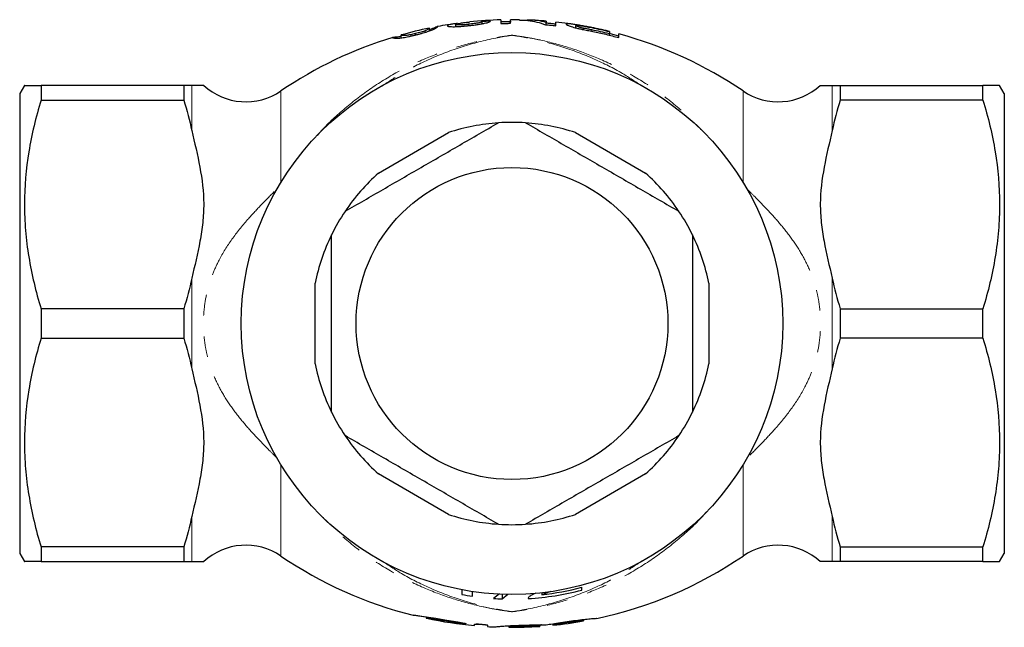
# Model space of a CAD drawing. Units: millimetres. Extents: x 47 to 377, y 91 to 244.
# Drawn here: x 125 to 185, y 91 to 128 of the extents above; entities that cross this region are included whole.
import ezdxf

# ---------------------------------------------------------------- set-up
doc = ezdxf.new("R2010")
doc.units = ezdxf.units.MM
doc.linetypes.add('PHANTOM', pattern=[12.7, 6.35, -1.27, 1.27, -1.27, 1.27, -1.27])

msp = doc.modelspace()

# ---------------------------------------------------------------- linework, layer by layer
at = {"color": 7, "linetype": 'Continuous', "lineweight": 25}
for p, q in [((151.758, 127.138), (151.758, 127.264)), ((152.543, 127.196), (152.543, 127.277)), ((153.36, 127.31), (153.36, 127.44)), ((154.514, 127.548), (154.514, 127.329)), ((155.091, 127.337), (155.091, 127.557)), ((157.271, 127.47), (157.271, 127.396)), ((157.271, 127.249), (157.271, 127.396)), ((157.848, 127.194), (157.848, 127.415)), ((159.066, 127.062), (159.066, 127.202)), ((148.425, 126.623), (148.434, 126.626)), ((148.425, 126.452), (148.425, 126.623)), ((149.296, 126.625), (149.296, 126.709)), ((149.897, 126.791), (149.897, 126.888)), ((150.146, 127.042), (150.155, 127.043)), ((150.155, 126.879), (150.155, 127.043)), ((150.25, 126.981), (150.155, 126.952)), ((150.25, 126.916), (150.25, 126.981)), ((150.668, 127.143), (150.658, 127.142)), ((159.543, 126.956), (159.543, 127.038)), ((161.117, 126.837), (161.117, 126.843)), ((161.117, 126.837), (161.117, 126.699)), ((161.117, 126.612), (161.117, 126.699)), ((161.694, 126.465), (161.694, 126.695)), ((147.924, 126.476), (147.912, 126.473)), ((125.474, 123.557), (125.185, 123.057)), ((125.185, 123.057), (125.185, 95.057)), ((126.484, 123.557), (126.484, 122.66)), ((135.185, 123.557), (126.484, 123.557)), ((135.185, 123.557), (135.185, 122.66)), ((175.185, 123.557), (175.185, 122.66)), ((175.185, 123.557), (183.886, 123.557)), ((183.886, 122.66), (183.886, 123.557)), ((185.185, 123.057), (184.897, 123.557)), ((185.185, 123.057), (185.185, 95.057)), ((126.484, 122.66), (135.185, 122.66)), ((183.886, 122.66), (175.185, 122.66)), ((147.053, 118.219), (151.318, 120.681)), ((159.053, 120.681), (163.318, 118.219)), ((143.185, 106.595), (143.185, 111.52)), ((167.185, 111.52), (167.185, 106.595)), ((126.484, 109.954), (126.484, 108.16)), ((135.185, 109.954), (126.484, 109.954)), ((135.185, 109.954), (135.185, 108.16)), ((175.185, 109.954), (175.185, 108.16)), ((175.185, 109.954), (183.886, 109.954)), ((183.886, 108.16), (183.886, 109.954)), ((126.484, 108.16), (135.185, 108.16)), ((183.886, 108.16), (175.185, 108.16)), ((151.318, 97.434), (147.053, 99.896)), ((163.318, 99.896), (159.053, 97.434)), ((126.484, 95.454), (126.484, 94.557)), ((135.185, 95.454), (126.484, 95.454)), ((135.185, 95.454), (135.185, 94.557)), ((175.185, 95.454), (183.886, 95.454)), ((175.185, 95.454), (175.185, 94.557)), ((183.886, 94.557), (183.886, 95.454)), ((125.185, 95.057), (125.474, 94.557)), ((184.897, 94.557), (185.185, 95.057)), ((126.484, 94.557), (135.185, 94.557)), ((183.886, 94.557), (175.185, 94.557)), ((154.42, 92.601), (154.059, 92.313)), ((154.589, 92.286), (154.936, 92.573)), ((154.589, 92.568), (154.589, 92.286)), ((156.997, 92.657), (156.997, 92.541)), ((149.953, 91.194), (149.953, 91.11)), ((152.894, 90.663), (152.894, 90.744)), ((153.694, 90.683), (153.694, 90.602)), ((154.994, 90.651), (154.994, 90.562)), ((156.873, 90.707), (156.873, 90.618)), ((156.873, 90.614), (156.873, 90.618)), ((157.673, 90.775), (157.673, 90.685)), ((157.673, 90.685), (157.673, 90.681)), ((159.551, 91.035), (159.551, 90.946)), ((159.551, 90.941), (159.551, 90.946)), ((160.351, 91.101), (160.351, 91.097)), ((154.194, 90.577), (154.194, 90.581)), ((154.994, 90.562), (154.994, 90.558))]:
    msp.add_line(p, q, dxfattribs=at)
at = {"color": 8, "linetype": 'PHANTOM', "lineweight": 18}
for p, q in [((160.056, 126.853), (160.056, 126.935)), ((135.676, 123.557), (135.676, 120.801)), ((141.108, 123.217), (141.108, 117.664)), ((169.263, 123.217), (169.263, 117.664)), ((174.695, 123.557), (174.695, 120.801)), ((135.676, 111.813), (135.676, 106.301)), ((174.695, 111.813), (174.695, 106.301)), ((141.108, 100.45), (141.108, 94.897)), ((169.263, 100.45), (169.263, 94.897)), ((135.676, 97.313), (135.676, 94.557)), ((174.695, 97.313), (174.695, 94.557)), ((151.778, 90.903), (151.778, 90.827))]:
    msp.add_line(p, q, dxfattribs=at)
at = {"color": 7, "linetype": 'Continuous', "lineweight": 25, "flags": 128}
msp.add_lwpolyline([(149.981, 91.167), (149.691, 91.211), (149.32, 91.268), (149.159, 91.295), (149.22, 91.291), (149.496, 91.257), (149.954, 91.194), (150.547, 91.106), (151.211, 91), (151.876, 90.886), (152.194, 90.829), (152.194, 90.829)], dxfattribs=at)
at = {"color": 7, "linetype": 'Continuous', "lineweight": 25}
for radius in [16.5, 9.5]:
    msp.add_circle((155.185, 109.057), radius, dxfattribs=at)
for centre, radius, start, end in [((155.185, 102.557), 25, 97.62788, 100.4332), ((155.185, 102.557), 25, 91.53839, 95.90678), ((155.185, 102.557), 25, 88.97189, 90.21599), ((155.185, 102.557), 25, 85.21541, 87.3489), ((155.185, 102.557), 25, 80.44525, 83.88717), ((155.185, 102.557), 25, 101.62973, 105.6681), ((155.185, 102.557), 25, 55.73031, 74.91019), ((155.185, 102.557), 25, 106.88685, 124.26969), ((138.968, 126.359), 3.801, 227.46614, 304.26969), ((171.403, 126.359), 3.801, 235.73031, 312.53545), ((155.185, 109.057), 12.25, 93.89109, 108.40473), ((155.185, 109.057), 12.25, 86.10891, 93.89109), ((155.185, 109.057), 12.25, 71.59527, 86.10891), ((155.185, 109.057), 12.25, 131.59527, 146.10891), ((155.185, 109.057), 12.25, 33.89109, 48.40473), ((155.185, 109.057), 12.25, 146.10891, 153.89109), ((155.185, 109.057), 12.25, 26.10891, 33.89109), ((155.185, 109.057), 12.25, 153.89109, 168.40473), ((155.185, 109.057), 12.25, 11.59527, 26.10891), ((155.185, 109.057), 12.25, 191.59527, 206.10891), ((155.185, 109.057), 12.25, 333.89109, 348.40473), ((155.185, 109.057), 12.25, 206.10891, 213.89109), ((155.185, 109.057), 12.25, 326.10891, 333.89109), ((155.185, 109.057), 12.25, 213.89109, 228.40473), ((155.185, 109.057), 12.25, 311.59527, 326.10891), ((155.185, 109.057), 12.25, 251.59527, 266.10891), ((155.185, 109.057), 12.25, 273.89109, 288.40473), ((155.185, 109.057), 12.25, 266.10891, 273.89109), ((138.968, 91.756), 3.801, 55.73031, 132.53545), ((171.403, 91.756), 3.801, 47.46614, 124.26969), ((155.185, 115.557), 25, 235.73031, 256.05424), ((155.185, 115.557), 25, 281.92417, 304.26969), ((155.185, 109.057), 16.782, 259.52947, 261.74764), ((155.185, 109.057), 16.782, 273.37712, 284.69714), ((155.185, 109.057), 16.616, 276.26051, 284.84793), ((155.185, 109.057), 16.782, 266.15024, 267.96163), ((155.185, 115.557), 25, 257.97284, 264.74181), ((155.185, 115.557), 25, 266.58062, 267.72797), ((155.185, 115.557), 25, 269.56203, 273.86963), ((155.185, 115.557), 25, 275.7096, 280.05637)]:
    msp.add_arc(centre, radius, start, end, dxfattribs=at)
for points, knots in [([(151.867, 127.334), (151.778, 127.322), (151.604, 127.299), (151.409, 127.259), (151.271, 127.221), (151.254, 127.198), (151.245, 127.186)], [0, 0, 0, 0, 0.2553349, 0.496846, 0.7454943, 1, 1, 1, 1]), ([(151.758, 127.264), (151.785, 127.28), (151.835, 127.31), (152.111, 127.36), (152.366, 127.399), (152.543, 127.415), (152.613, 127.421)], [0, 0, 0, 0, 0.300596, 0.559717, 0.82594, 1, 1, 1, 1]), ([(152.543, 127.277), (152.49, 127.272), (152.438, 127.266), (152.335, 127.257), (152.284, 127.252), (152.136, 127.242), (152.048, 127.238), (151.904, 127.237), (151.845, 127.239), (151.792, 127.246), (151.78, 127.249), (151.762, 127.256), (151.759, 127.26), (151.758, 127.264)], [0, 0, 0, 0, 0.125, 0.125, 0.25, 0.25, 0.5, 0.5, 0.75, 0.75, 0.875, 0.875, 1, 1, 1, 1]), ([(152.532, 127.195), (152.623, 127.205), (152.714, 127.215), (152.891, 127.237), (152.979, 127.248), (153.149, 127.273), (153.23, 127.286), (153.378, 127.312), (153.446, 127.325), (153.627, 127.365), (153.713, 127.39), (153.8, 127.423), (153.821, 127.433), (153.855, 127.451), (153.865, 127.46), (153.873, 127.467)], [0, 0, 0, 0, 0.125, 0.125, 0.25, 0.25, 0.375, 0.375, 0.5, 0.5, 0.75, 0.75, 0.875, 0.875, 1, 1, 1, 1]), ([(153.36, 127.44), (153.358, 127.431), (153.347, 127.421), (153.281, 127.395), (153.229, 127.381), (153.08, 127.35), (152.985, 127.333), (152.828, 127.311), (152.772, 127.303), (152.658, 127.29), (152.601, 127.283), (152.543, 127.277)], [0, 0, 0, 0, 0.25, 0.25, 0.5, 0.5, 0.75, 0.75, 0.875, 0.875, 1, 1, 1, 1]), ([(155.127, 127.431), (155.025, 127.431), (154.923, 127.43), (154.719, 127.427), (154.616, 127.425), (154.514, 127.422)], [0, 0, 0, 0, 0.5, 0.5, 1, 1, 1, 1]), ([(154.514, 127.329), (154.61, 127.331), (154.706, 127.333), (154.899, 127.336), (154.995, 127.337), (155.091, 127.337)], [0, 0, 0, 0, 0.5, 0.5, 1, 1, 1, 1]), ([(155.634, 127.523), (155.809, 127.527), (156.346, 127.538), (156.877, 127.367), (157.235, 127.253)], [0, 0, 0, 0, 0.32717, 1, 1, 1, 1]), ([(157.271, 127.396), (156.916, 127.477), (156.499, 127.571), (156.082, 127.524), (156.02, 127.517)], [0, 0, 0, 0, 0.851138, 1, 1, 1, 1]), ([(157.235, 127.253), (157.337, 127.244), (157.439, 127.235), (157.643, 127.215), (157.746, 127.205), (157.848, 127.194)], [0, 0, 0, 0, 0.5, 0.5, 1, 1, 1, 1]), ([(157.848, 127.288), (157.752, 127.298), (157.657, 127.308), (157.464, 127.327), (157.367, 127.335), (157.271, 127.343)], [0, 0, 0, 0, 0.5, 0.5, 1, 1, 1, 1]), ([(160.048, 127.08), (159.946, 127.1), (159.843, 127.12), (159.64, 127.157), (159.539, 127.176), (159.339, 127.21), (159.241, 127.227), (159.056, 127.256), (158.97, 127.269), (158.826, 127.288), (158.766, 127.295), (158.66, 127.305), (158.618, 127.308), (158.55, 127.309), (158.527, 127.307), (158.495, 127.298), (158.49, 127.292), (158.489, 127.284)], [0, 0, 0, 0, 0.125, 0.125, 0.25, 0.25, 0.375, 0.375, 0.5, 0.5, 0.625, 0.625, 0.75, 0.75, 0.875, 0.875, 1, 1, 1, 1]), ([(158.489, 127.284), (158.491, 127.278), (158.493, 127.271), (158.511, 127.255), (158.525, 127.245), (158.583, 127.214), (158.644, 127.189), (158.763, 127.147), (158.811, 127.131), (158.918, 127.1), (158.976, 127.084), (159.106, 127.051), (159.175, 127.035), (159.319, 127.002), (159.395, 126.986), (159.471, 126.97)], [0, 0, 0, 0, 0.125, 0.125, 0.25, 0.25, 0.5, 0.5, 0.625, 0.625, 0.75, 0.75, 0.875, 0.875, 1, 1, 1, 1]), ([(159.066, 127.202), (159.067, 127.211), (159.08, 127.218), (159.14, 127.218), (159.165, 127.217), (159.234, 127.211), (159.274, 127.207), (159.37, 127.194), (159.425, 127.186), (159.541, 127.167), (159.603, 127.156), (159.79, 127.124), (159.917, 127.1), (160.044, 127.075)], [0, 0, 0, 0, 0.25, 0.25, 0.375, 0.375, 0.5, 0.5, 0.625, 0.625, 0.75, 0.75, 1, 1, 1, 1]), ([(159.543, 127.038), (159.504, 127.047), (159.464, 127.056), (159.392, 127.073), (159.359, 127.082), (159.265, 127.108), (159.215, 127.124), (159.136, 127.153), (159.109, 127.166), (159.073, 127.187), (159.068, 127.195), (159.066, 127.202)], [0, 0, 0, 0, 0.125, 0.125, 0.25, 0.25, 0.5, 0.5, 0.75, 0.75, 1, 1, 1, 1]), ([(147.912, 126.473), (147.912, 126.468), (147.921, 126.46), (147.978, 126.442), (148.038, 126.437), (148.17, 126.434), (148.221, 126.434), (148.322, 126.44), (148.361, 126.443), (148.448, 126.453), (148.496, 126.46), (148.652, 126.485), (148.772, 126.507), (148.961, 126.547), (149.027, 126.561), (149.158, 126.592), (149.224, 126.608), (149.29, 126.624)], [0, 0, 0, 0, 0.25, 0.25, 0.5, 0.5, 0.625, 0.625, 0.6875, 0.6875, 0.75, 0.75, 0.875, 0.875, 0.9375, 0.9375, 1, 1, 1, 1]), ([(149.296, 126.709), (149.247, 126.697), (149.199, 126.686), (149.104, 126.664), (149.056, 126.654), (148.968, 126.637), (148.926, 126.629), (148.847, 126.615), (148.811, 126.61), (148.711, 126.596), (148.655, 126.59), (148.573, 126.586), (148.546, 126.588), (148.478, 126.594), (148.457, 126.601), (148.429, 126.614), (148.426, 126.62), (148.425, 126.623)], [0, 0, 0, 0, 0.0625, 0.0625, 0.125, 0.125, 0.1875, 0.1875, 0.25, 0.25, 0.375, 0.375, 0.5, 0.5, 0.75, 0.75, 1, 1, 1, 1]), ([(149.29, 126.624), (149.357, 126.64), (149.423, 126.657), (149.553, 126.691), (149.617, 126.708), (149.806, 126.761), (149.925, 126.797), (150.077, 126.848), (150.124, 126.865), (150.211, 126.897), (150.248, 126.912), (150.355, 126.955), (150.411, 126.981), (150.546, 127.048), (150.598, 127.081), (150.656, 127.125), (150.667, 127.138), (150.668, 127.143)], [0, 0, 0, 0, 0.0625, 0.0625, 0.125, 0.125, 0.25, 0.25, 0.3125, 0.3125, 0.375, 0.375, 0.5, 0.5, 0.75, 0.75, 1, 1, 1, 1]), ([(149.897, 126.888), (149.861, 126.875), (149.825, 126.862), (149.74, 126.833), (149.692, 126.818), (149.589, 126.786), (149.534, 126.771), (149.417, 126.739), (149.356, 126.724), (149.296, 126.709)], [0, 0, 0, 0, 0.25, 0.25, 0.5, 0.5, 0.75, 0.75, 1, 1, 1, 1]), ([(150.155, 127.043), (150.153, 127.038), (150.147, 127.026), (150.097, 126.989), (150.075, 126.974), (150.026, 126.947), (150.007, 126.937), (149.96, 126.915), (149.929, 126.902), (149.897, 126.888)], [0, 0, 0, 0, 0.5, 0.5, 0.75, 0.75, 0.875, 0.875, 1, 1, 1, 1]), ([(150.651, 127.141), (150.643, 127.138), (150.629, 127.133), (150.593, 127.117), (150.57, 127.106), (150.51, 127.081), (150.471, 127.065), (150.402, 127.037), (150.377, 127.027), (150.318, 127.006), (150.284, 126.994), (150.25, 126.981)], [0, 0, 0, 0, 0.25, 0.25, 0.5, 0.5, 0.75, 0.75, 0.875, 0.875, 1, 1, 1, 1]), ([(151.245, 127.186), (151.246, 127.179), (151.251, 127.172), (151.278, 127.16), (151.297, 127.154), (151.381, 127.139), (151.471, 127.134), (151.645, 127.132), (151.709, 127.133), (151.852, 127.138), (151.931, 127.142), (152.095, 127.153), (152.18, 127.16), (152.355, 127.176), (152.444, 127.185), (152.532, 127.195)], [0, 0, 0, 0, 0.125, 0.125, 0.25, 0.25, 0.5, 0.5, 0.625, 0.625, 0.75, 0.75, 0.875, 0.875, 1, 1, 1, 1]), ([(159.471, 126.97), (159.524, 126.96), (159.576, 126.949), (159.683, 126.927), (159.736, 126.917), (159.896, 126.885), (160.003, 126.864), (160.11, 126.842)], [0, 0, 0, 0, 0.25, 0.25, 0.5, 0.5, 1, 1, 1, 1]), ([(160.056, 126.935), (159.971, 126.953), (159.885, 126.969), (159.8, 126.986), (159.757, 126.995), (159.714, 127.003), (159.671, 127.012), (159.628, 127.02), (159.585, 127.029), (159.543, 127.038)], [0, 0, 0, 0, 0.0002617237, 0.0002617237, 0.0002617237, 0.0003932936, 0.0003932936, 0.0003932936, 0.000526257, 0.000526257, 0.000526257, 0.000526257]), ([(160.044, 127.075), (160.225, 127.039), (160.407, 127), (160.763, 126.922), (160.94, 126.88), (161.117, 126.837)], [0, 0, 0, 0, 0.5, 0.5, 1, 1, 1, 1]), ([(161.117, 126.843), (161.027, 126.865), (160.892, 126.897), (160.757, 126.928), (160.667, 126.949), (160.62, 126.959), (160.4, 127.008), (160.224, 127.045), (160.048, 127.08)], [0, 0, 0, 0, 0.25, 0.375, 0.375, 0.5, 0.5, 1, 1, 1, 1]), ([(161.117, 126.699), (160.941, 126.742), (160.764, 126.783), (160.409, 126.863), (160.233, 126.9), (160.056, 126.935)], [0, 0, 0, 0, 0.5, 0.5, 1, 1, 1, 1]), ([(160.11, 126.842), (160.375, 126.788), (160.639, 126.73), (161.169, 126.604), (161.432, 126.536), (161.694, 126.465)], [0, 0, 0, 0, 0.5, 0.5, 1, 1, 1, 1]), ([(161.694, 126.563), (161.598, 126.589), (161.502, 126.614), (161.31, 126.664), (161.213, 126.688), (161.117, 126.712)], [0, 0, 0, 0, 0.5, 0.5, 1, 1, 1, 1]), ([(148.425, 126.53), (148.375, 126.522), (148.183, 126.492), (148.021, 126.484), (147.966, 126.481), (147.939, 126.48)], [0, 0, 0, 0, 0.149175, 0.572605, 1, 1, 1, 1]), ([(125.493, 123.557), (125.488, 123.557), (125.463, 123.557), (125.608, 123.557), (125.93, 123.557), (126.299, 123.557), (126.484, 123.557)], [0, 0, 0, 0, 0.079418, 0.368572, 0.683359, 1, 1, 1, 1]), ([(136.398, 123.557), (136.398, 123.557), (136.398, 123.557), (136.397, 123.557), (136.394, 123.557), (136.387, 123.557), (136.372, 123.557), (136.356, 123.557), (136.295, 123.557), (136.236, 123.557), (136.025, 123.557), (135.843, 123.557), (135.676, 123.557)], [0, 0, 0, 0, 0.03125, 0.03125, 0.0625, 0.125, 0.125, 0.25, 0.25, 0.5, 0.5, 1, 1, 1, 1]), ([(173.973, 123.557), (173.973, 123.557), (173.973, 123.557), (173.974, 123.557), (173.977, 123.557), (173.983, 123.557), (173.999, 123.557), (174.015, 123.557), (174.076, 123.557), (174.135, 123.557), (174.345, 123.557), (174.528, 123.557), (174.695, 123.557)], [0, 0, 0, 0, 0.03125, 0.03125, 0.0625, 0.125, 0.125, 0.25, 0.25, 0.5, 0.5, 1, 1, 1, 1]), ([(184.878, 123.557), (184.883, 123.557), (184.908, 123.557), (184.763, 123.557), (184.441, 123.557), (184.072, 123.557), (183.886, 123.557)], [0, 0, 0, 0, 0.079418, 0.368572, 0.683359, 1, 1, 1, 1]), ([(126.484, 122.66), (126.171, 121.619), (125.917, 120.572), (125.569, 118.463), (125.475, 117.4), (125.474, 115.793), (125.496, 115.254), (125.586, 114.179), (125.653, 113.644), (125.916, 112.05), (126.17, 110.998), (126.484, 109.954)], [0, 0, 0, 0, 0.25, 0.25, 0.5, 0.5, 0.625, 0.625, 0.75, 0.75, 1, 1, 1, 1]), ([(183.886, 122.66), (184.2, 121.619), (184.453, 120.572), (184.802, 118.463), (184.896, 117.4), (184.897, 115.793), (184.875, 115.254), (184.785, 114.179), (184.717, 113.644), (184.455, 112.05), (184.2, 110.998), (183.886, 109.954)], [0, 0, 0, 0, 0.25, 0.25, 0.5, 0.5, 0.625, 0.625, 0.75, 0.75, 1, 1, 1, 1]), ([(145.017, 115.888), (145.787, 116.333), (147.328, 117.222), (149.663, 118.57), (152.009, 119.925), (153.572, 120.828), (154.354, 121.279)], [0, 0, 0, 0, 0.248198, 0.496348, 0.748149, 1, 1, 1, 1]), ([(156.017, 121.279), (156.787, 120.834), (158.328, 119.945), (160.663, 118.597), (163.009, 117.242), (164.572, 116.339), (165.354, 115.888)], [0, 0, 0, 0, 0.248198, 0.496348, 0.748149, 1, 1, 1, 1]), ([(135.676, 120.801), (135.842, 120.061), (136.024, 119.321), (136.303, 117.836), (136.396, 117.09), (136.399, 115.965), (136.379, 115.588), (136.3, 114.833), (136.241, 114.454), (136.03, 113.317), (135.845, 112.567), (135.676, 111.813)], [0, 0, 0, 0, 0.25, 0.25, 0.5, 0.5, 0.625, 0.625, 0.75, 0.75, 1, 1, 1, 1]), ([(174.695, 120.801), (174.529, 120.061), (174.347, 119.321), (174.068, 117.836), (173.975, 117.09), (173.971, 115.965), (173.992, 115.588), (174.071, 114.833), (174.13, 114.454), (174.341, 113.317), (174.526, 112.567), (174.695, 111.813)], [0, 0, 0, 0, 0.25, 0.25, 0.5, 0.5, 0.625, 0.625, 0.75, 0.75, 1, 1, 1, 1]), ([(144.185, 103.666), (144.185, 104.488), (144.185, 106.132), (144.185, 108.621), (144.185, 111.121), (144.185, 113.067), (144.185, 114.173), (144.185, 114.448)], [0, 0, 0, 0, 0.229352, 0.458668, 0.69088, 0.923123, 1, 1, 1, 1]), ([(166.185, 114.448), (166.185, 114.173), (166.185, 113.077), (166.185, 111.153), (166.185, 108.663), (166.185, 106.164), (166.185, 104.499), (166.185, 103.666)], [0, 0, 0, 0, 0.0768769, 0.3061893, 0.5354718, 0.7677166, 1, 1, 1, 1]), ([(126.484, 108.16), (126.171, 107.119), (125.917, 106.072), (125.569, 103.963), (125.475, 102.9), (125.474, 101.293), (125.496, 100.754), (125.586, 99.679), (125.653, 99.144), (125.916, 97.55), (126.17, 96.498), (126.484, 95.454)], [0, 0, 0, 0, 0.25, 0.25, 0.5, 0.5, 0.625, 0.625, 0.75, 0.75, 1, 1, 1, 1]), ([(183.886, 108.16), (184.2, 107.119), (184.453, 106.072), (184.802, 103.963), (184.896, 102.9), (184.897, 101.293), (184.875, 100.754), (184.785, 99.679), (184.717, 99.144), (184.455, 97.55), (184.2, 96.498), (183.886, 95.454)], [0, 0, 0, 0, 0.25, 0.25, 0.5, 0.5, 0.625, 0.625, 0.75, 0.75, 1, 1, 1, 1]), ([(135.676, 106.301), (135.842, 105.561), (136.024, 104.821), (136.303, 103.336), (136.396, 102.59), (136.399, 101.465), (136.379, 101.088), (136.3, 100.333), (136.241, 99.954), (136.03, 98.817), (135.845, 98.067), (135.676, 97.313)], [0, 0, 0, 0, 0.25, 0.25, 0.5, 0.5, 0.625, 0.625, 0.75, 0.75, 1, 1, 1, 1]), ([(174.695, 106.301), (174.529, 105.561), (174.347, 104.821), (174.068, 103.336), (173.975, 102.59), (173.971, 101.465), (173.992, 101.088), (174.071, 100.333), (174.13, 99.954), (174.341, 98.817), (174.526, 98.067), (174.695, 97.313)], [0, 0, 0, 0, 0.25, 0.25, 0.5, 0.5, 0.625, 0.625, 0.75, 0.75, 1, 1, 1, 1]), ([(154.354, 96.836), (153.584, 97.28), (152.043, 98.17), (149.708, 99.518), (147.362, 100.873), (145.798, 101.775), (145.017, 102.227)], [0, 0, 0, 0, 0.248198, 0.496348, 0.748149, 1, 1, 1, 1]), ([(165.354, 102.227), (164.584, 101.782), (163.043, 100.892), (160.708, 99.544), (158.362, 98.19), (156.798, 97.287), (156.017, 96.836)], [0, 0, 0, 0, 0.248198, 0.496348, 0.748149, 1, 1, 1, 1]), ([(126.484, 94.557), (126.3, 94.557), (125.931, 94.557), (125.61, 94.557), (125.466, 94.557), (125.488, 94.557), (125.493, 94.557)], [0, 0, 0, 0, 0.3148924, 0.6314212, 0.9132862, 1, 1, 1, 1]), ([(135.676, 94.557), (135.843, 94.557), (136.025, 94.557), (136.305, 94.557), (136.398, 94.557), (136.398, 94.557)], [0, 0, 0, 0, 0.5, 0.5, 1, 1, 1, 1]), ([(174.695, 94.557), (174.528, 94.557), (174.346, 94.557), (174.066, 94.557), (173.973, 94.557), (173.973, 94.557)], [0, 0, 0, 0, 0.5, 0.5, 1, 1, 1, 1]), ([(183.886, 94.557), (184.071, 94.557), (184.44, 94.557), (184.761, 94.557), (184.905, 94.557), (184.883, 94.557), (184.878, 94.557)], [0, 0, 0, 0, 0.3148924, 0.6314212, 0.9132862, 1, 1, 1, 1]), ([(152.136, 92.861), (152.136, 92.818), (152.136, 92.73), (152.136, 92.614), (152.136, 92.554)], [0, 0, 0, 0, 0.490977, 1, 1, 1, 1]), ([(152.777, 92.449), (152.777, 92.522), (152.777, 92.631), (152.777, 92.721), (152.777, 92.751)], [0, 0, 0, 0, 0.667397, 1, 1, 1, 1]), ([(156.241, 92.425), (156.218, 92.405), (156.199, 92.385), (156.177, 92.345), (156.174, 92.324), (156.174, 92.304)], [0, 0, 0, 0, 0.5, 0.5, 1, 1, 1, 1]), ([(156.641, 92.63), (156.573, 92.604), (156.403, 92.538), (156.302, 92.468), (156.241, 92.425)], [0, 0, 0, 0, 0.3983044, 1, 1, 1, 1]), ([(156.997, 92.541), (157.107, 92.586), (157.281, 92.658), (157.493, 92.73), (157.572, 92.757)], [0, 0, 0, 0, 0.626191, 1, 1, 1, 1]), ([(159.443, 92.824), (159.443, 92.854), (159.443, 92.883), (159.443, 92.94), (159.443, 92.969), (159.443, 92.996)], [0, 0, 0, 0, 0.5, 0.5, 1, 1, 1, 1]), ([(151.778, 90.827), (151.654, 90.849), (151.407, 90.892), (150.987, 90.961), (150.592, 91.023), (150.259, 91.072), (150.037, 91.103), (149.937, 91.115), (149.966, 91.109), (149.976, 91.107)], [0, 0, 0, 0, 0.1542295, 0.3085293, 0.4630495, 0.6165667, 0.7683416, 0.9184433, 1, 1, 1, 1]), ([(152.194, 90.829), (152.284, 90.813), (152.35, 90.796), (152.399, 90.773), (152.382, 90.766), (152.273, 90.766), (152.182, 90.773), (151.977, 90.796), (151.868, 90.811), (151.778, 90.827)], [0, 0, 0, 0, 0.25, 0.25, 0.5, 0.5, 0.75, 0.75, 1, 1, 1, 1]), ([(152.894, 90.744), (152.894, 90.754), (152.938, 90.76), (153.086, 90.764), (153.191, 90.76), (153.4, 90.744), (153.503, 90.732), (153.652, 90.706), (153.694, 90.693), (153.694, 90.683)], [0, 0, 0, 0, 0.25, 0.25, 0.5, 0.5, 0.75, 0.75, 1, 1, 1, 1]), ([(153.694, 90.661), (153.694, 90.669), (153.654, 90.68), (153.515, 90.703), (153.417, 90.715), (153.215, 90.731), (153.112, 90.736), (152.958, 90.736), (152.907, 90.732), (152.896, 90.725)], [0, 0, 0, 0, 0.25, 0.25, 0.5, 0.5, 0.75, 0.75, 1, 1, 1, 1]), ([(154.194, 90.581), (154.194, 90.585), (154.221, 90.59), (154.329, 90.603), (154.408, 90.61), (154.612, 90.627), (154.736, 90.635), (155.017, 90.653), (155.176, 90.661), (155.508, 90.676), (155.686, 90.683), (156.039, 90.695), (156.219, 90.699), (156.561, 90.705), (156.726, 90.707), (157.024, 90.708), (157.158, 90.707), (157.273, 90.706)], [0, 0, 0, 0, 0.125, 0.125, 0.25, 0.25, 0.375, 0.375, 0.5, 0.5, 0.625, 0.625, 0.75, 0.75, 0.875, 0.875, 1, 1, 1, 1]), ([(156.873, 90.618), (156.873, 90.621), (156.848, 90.623), (156.754, 90.626), (156.684, 90.627), (156.511, 90.627), (156.406, 90.626), (156.18, 90.623), (156.056, 90.62), (155.811, 90.613), (155.688, 90.608), (155.461, 90.598), (155.357, 90.593), (155.094, 90.577), (154.994, 90.567), (154.994, 90.562)], [0, 0, 0, 0, 0.125, 0.125, 0.25, 0.25, 0.375, 0.375, 0.5, 0.5, 0.625, 0.625, 0.75, 0.75, 1, 1, 1, 1]), ([(156.991, 90.707), (156.991, 90.707), (156.954, 90.701), (156.908, 90.69), (156.875, 90.679), (156.873, 90.675), (156.873, 90.673)], [0, 0, 0, 0, 0.001595, 0.431415, 0.86117, 1, 1, 1, 1]), ([(157.273, 90.706), (157.387, 90.726), (157.519, 90.749), (157.817, 90.799), (157.979, 90.824), (158.32, 90.876), (158.498, 90.902), (158.85, 90.95), (159.027, 90.973), (159.36, 91.015), (159.52, 91.033), (159.802, 91.064), (159.929, 91.076), (160.134, 91.094), (160.215, 91.1), (160.323, 91.106), (160.351, 91.105), (160.351, 91.101)], [0, 0, 0, 0, 0.125, 0.125, 0.25, 0.25, 0.375, 0.375, 0.5, 0.5, 0.625, 0.625, 0.75, 0.75, 0.875, 0.875, 1, 1, 1, 1]), ([(159.551, 90.946), (159.551, 90.948), (159.526, 90.948), (159.431, 90.941), (159.361, 90.934), (159.187, 90.915), (159.081, 90.903), (158.855, 90.874), (158.732, 90.858), (158.488, 90.824), (158.366, 90.807), (158.14, 90.772), (158.037, 90.756), (157.861, 90.726), (157.792, 90.713), (157.697, 90.694), (157.673, 90.688), (157.673, 90.685)], [0, 0, 0, 0, 0.125, 0.125, 0.25, 0.25, 0.375, 0.375, 0.5, 0.5, 0.625, 0.625, 0.75, 0.75, 0.875, 0.875, 1, 1, 1, 1])]:
    msp.add_open_spline(points, degree=3, knots=knots, dxfattribs=at)
for points in [[(153.873, 127.467), (153.702, 127.46), (153.531, 127.451), (153.36, 127.44)], [(135.676, 123.557), (135.535, 123.557), (135.37, 123.557), (135.185, 123.557)], [(174.695, 123.557), (174.836, 123.557), (175.001, 123.557), (175.185, 123.557)], [(135.185, 122.66), (135.371, 122.045), (135.536, 121.423), (135.676, 120.801)], [(175.185, 122.66), (175, 122.045), (174.835, 121.423), (174.695, 120.801)], [(135.676, 111.813), (135.535, 111.188), (135.37, 110.568), (135.185, 109.954)], [(174.695, 111.813), (174.836, 111.188), (175.001, 110.568), (175.185, 109.954)], [(135.185, 108.16), (135.371, 107.545), (135.536, 106.923), (135.676, 106.301)], [(175.185, 108.16), (175, 107.545), (174.835, 106.923), (174.695, 106.301)], [(135.676, 97.313), (135.535, 96.688), (135.37, 96.068), (135.185, 95.454)], [(174.695, 97.313), (174.836, 96.688), (175.001, 96.068), (175.185, 95.454)], [(135.185, 94.557), (135.37, 94.557), (135.535, 94.557), (135.676, 94.557)], [(175.185, 94.557), (175.001, 94.557), (174.835, 94.557), (174.695, 94.557)]]:
    msp.add_open_spline(points, degree=3, dxfattribs=at)
at = {"color": 8, "linetype": 'PHANTOM', "lineweight": 18}
for points, knots in [([(143.339, 120.516), (143.393, 120.582), (143.872, 121.162), (144.928, 122.119), (146.501, 123.356), (148.21, 124.405), (149.949, 125.244), (151.694, 125.88), (153.09, 126.25), (154.173, 126.463), (154.744, 126.553), (155.085, 126.598), (155.17, 126.609), (155.185, 126.61)], [0, 0, 0, 0, 0.018335, 0.162443, 0.309145, 0.45625, 0.603, 0.7354, 0.867805, 0.923537, 0.980771, 0.996609, 1, 1, 1, 1]), ([(155.185, 126.61), (155.165, 126.607), (154.833, 126.558), (153.811, 126.378), (152.142, 125.949), (150.225, 125.216), (148.597, 124.411), (147.674, 123.79), (147.29, 123.531)], [0, 0, 0, 0, 0.007384, 0.118352, 0.36579, 0.613209, 0.838865, 1, 1, 1, 1]), ([(163.097, 123.521), (162.708, 123.783), (161.779, 124.408), (160.146, 125.216), (158.229, 125.949), (156.56, 126.378), (155.538, 126.558), (155.206, 126.607), (155.185, 126.61)], [0, 0, 0, 0, 0.162982, 0.388141, 0.635016, 0.881909, 0.992632, 1, 1, 1, 1]), ([(155.185, 126.61), (155.201, 126.609), (155.286, 126.598), (155.627, 126.553), (156.198, 126.463), (157.28, 126.25), (158.677, 125.88), (160.422, 125.243), (162.162, 124.406), (163.865, 123.351), (165.399, 122.185), (166.287, 121.29), (166.7, 120.875)], [0, 0, 0, 0, 0.003515, 0.019935, 0.079267, 0.137044, 0.274305, 0.41156, 0.563692, 0.716193, 0.868276, 1, 1, 1, 1]), ([(140.901, 100.831), (140.739, 100.991), (140.346, 101.379), (139.671, 102.069), (138.905, 102.908), (138.153, 103.85), (137.501, 104.847), (137.05, 105.76), (136.758, 106.562), (136.567, 107.26), (136.431, 108.035), (136.373, 108.816), (136.387, 109.536), (136.461, 110.308), (136.637, 111.17), (136.936, 112.078), (137.403, 113.098), (138.092, 114.2), (138.948, 115.259), (139.787, 116.167), (140.424, 116.815), (140.815, 117.2), (140.941, 117.323)], [0, 0, 0, 0, 0.033031, 0.080441, 0.143444, 0.208011, 0.27272, 0.337174, 0.372428, 0.407661, 0.448925, 0.490134, 0.521865, 0.553607, 0.603923, 0.65435, 0.703421, 0.784593, 0.865782, 0.920153, 0.974378, 1, 1, 1, 1]), ([(169.47, 117.284), (169.631, 117.124), (170.025, 116.736), (170.7, 116.046), (171.466, 115.207), (172.218, 114.265), (172.87, 113.268), (173.321, 112.355), (173.613, 111.553), (173.804, 110.854), (173.94, 110.079), (173.998, 109.299), (173.984, 108.579), (173.909, 107.807), (173.734, 106.945), (173.435, 106.037), (172.968, 105.016), (172.279, 103.915), (171.423, 102.856), (170.584, 101.948), (169.95, 101.303), (169.562, 100.922), (169.44, 100.801)], [0, 0, 0, 0, 0.033053, 0.080496, 0.14354, 0.208151, 0.272904, 0.337401, 0.372679, 0.407936, 0.449227, 0.490465, 0.522216, 0.55398, 0.604329, 0.654791, 0.703895, 0.785121, 0.866365, 0.920773, 0.975034, 1, 1, 1, 1]), ([(155.185, 91.504), (155.17, 91.506), (155.085, 91.517), (154.744, 91.562), (154.173, 91.652), (153.09, 91.865), (151.694, 92.234), (149.949, 92.871), (148.209, 93.708), (146.506, 94.764), (144.972, 95.93), (144.084, 96.824), (143.671, 97.24)], [0, 0, 0, 0, 0.003515, 0.019935, 0.079267, 0.137044, 0.274305, 0.41156, 0.563692, 0.716193, 0.868276, 1, 1, 1, 1]), ([(167.032, 97.598), (166.978, 97.533), (166.499, 96.952), (165.443, 95.996), (163.87, 94.759), (162.161, 93.71), (160.422, 92.871), (158.676, 92.234), (157.28, 91.865), (156.198, 91.652), (155.627, 91.562), (155.286, 91.517), (155.201, 91.506), (155.185, 91.504)], [0, 0, 0, 0, 0.018335, 0.162443, 0.309145, 0.45625, 0.603, 0.7354, 0.867805, 0.923537, 0.980771, 0.996609, 1, 1, 1, 1]), ([(147.274, 94.594), (147.663, 94.331), (148.592, 93.707), (150.225, 92.899), (152.142, 92.166), (153.811, 91.737), (154.833, 91.557), (155.165, 91.507), (155.185, 91.504)], [0, 0, 0, 0, 0.162982, 0.388141, 0.635016, 0.881909, 0.992632, 1, 1, 1, 1]), ([(155.185, 91.504), (155.206, 91.507), (155.538, 91.557), (156.56, 91.737), (158.229, 92.166), (160.146, 92.899), (161.774, 93.703), (162.697, 94.325), (163.081, 94.583)], [0, 0, 0, 0, 0.007384, 0.118352, 0.36579, 0.613209, 0.838865, 1, 1, 1, 1])]:
    msp.add_open_spline(points, degree=3, knots=knots, dxfattribs=at)

doc.saveas('drawing.dxf')
